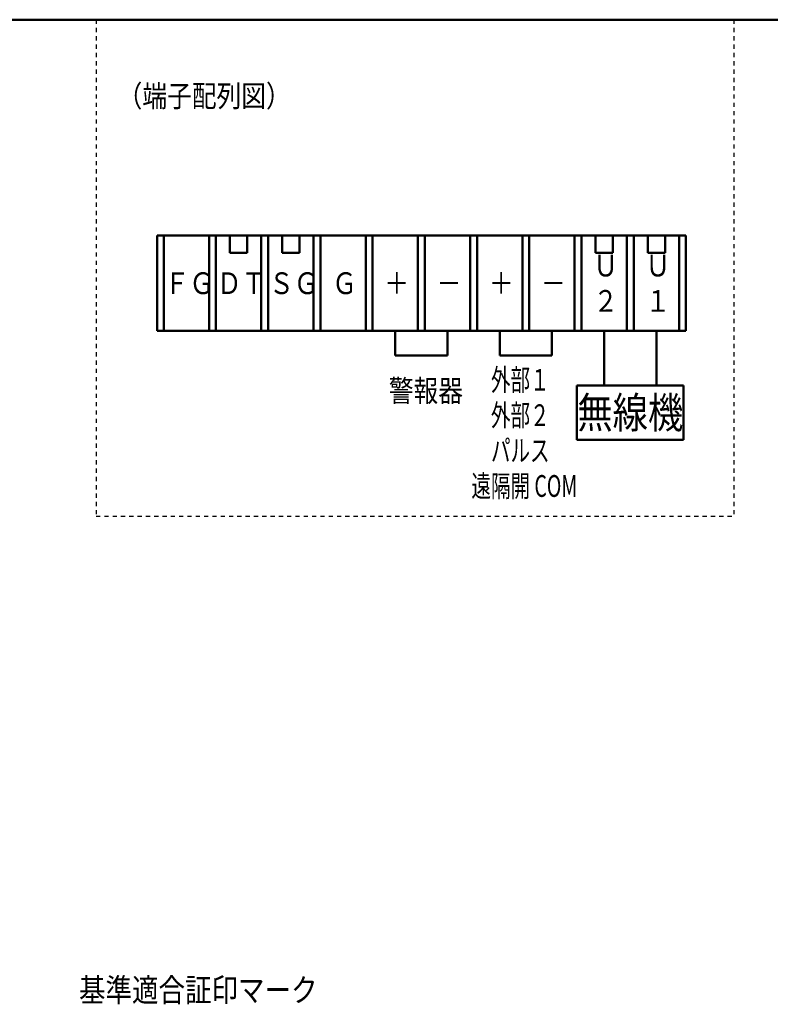
# Model space of a CAD drawing. Units: millimetres. Extents: x 34 to 582, y 2 to 418.
# Drawn here: x 250 to 388, y 223 to 404 of the extents above; entities that cross this region are included whole.
import ezdxf

# ---------------------------------------------------------------- set-up
doc = ezdxf.new("R2010")
doc.units = ezdxf.units.MM
doc.header["$LTSCALE"] = 0.240526
doc.linetypes.add('DOTSX', pattern=[6.35, 3.175, -3.175])
doc.layers.add('NoLayerName_001', color=7, linetype='Continuous')
doc.styles.get("Standard").update_dxf_attribs({"font": 'txt', "bigfont": 'extfont2'})

# ---------------------------------------------------------------- blocks, each defined once
blk = doc.blocks.new('JZB_0001')
at = {"layer": 'NoLayerName_001', "color": 6, "linetype": 'Continuous', "lineweight": 50}
blk.add_line((0, 281.95), (383.73, 281.95), dxfattribs=at)

msp = doc.modelspace()

# ---------------------------------------------------------------- linework, layer by layer
at = {"layer": 'NoLayerName_001', "color": 7, "linetype": 'DOTSX', "lineweight": 25}
for p, q in [((264.06, 404.37), (264.06, 313.14)), ((381.28, 404.37), (381.28, 313.14)), ((264.06, 313.14), (381.28, 313.14))]:
    msp.add_line(p, q, dxfattribs=at)
at = {"layer": 'NoLayerName_001', "color": 7, "linetype": 'Continuous', "lineweight": 50}
for p, q in [((275.28, 364.72), (275.28, 347.18)), ((372.5, 364.72), (275.28, 364.72)), ((276.5, 364.72), (276.5, 347.18)), ((284.82, 364.72), (284.82, 347.18)), ((286.1, 364.72), (286.1, 347.18)), ((288.66, 364.72), (288.66, 361.52)), ((291.86, 364.72), (291.86, 361.52)), ((294.42, 364.72), (294.42, 347.18)), ((295.7, 364.72), (295.7, 347.18)), ((298.26, 364.72), (298.26, 361.52)), ((301.46, 364.72), (301.46, 361.52)), ((304.02, 364.72), (304.02, 347.18)), ((305.3, 364.72), (305.3, 347.18)), ((313.62, 364.72), (313.62, 347.18)), ((314.9, 364.72), (314.9, 347.18)), ((323.22, 364.72), (323.22, 347.18)), ((324.5, 364.72), (324.5, 347.18)), ((332.82, 364.72), (332.82, 347.18)), ((334.1, 364.72), (334.1, 347.18)), ((342.42, 364.72), (342.42, 347.18)), ((343.7, 364.72), (343.7, 347.18)), ((352.02, 364.72), (352.02, 347.18)), ((353.3, 364.72), (353.3, 347.18)), ((355.86, 364.72), (355.86, 361.52)), ((359.06, 364.72), (359.06, 361.52)), ((361.62, 364.72), (361.62, 347.18)), ((362.9, 364.72), (362.9, 347.18)), ((365.46, 364.72), (365.46, 361.52)), ((368.66, 364.72), (368.66, 361.52)), ((371.22, 364.72), (371.22, 347.18)), ((372.5, 364.72), (372.5, 347.18)), ((291.86, 361.52), (288.66, 361.52)), ((301.46, 361.52), (298.26, 361.52)), ((359.06, 361.52), (355.86, 361.52)), ((368.66, 361.52), (365.46, 361.52)), ((275.28, 347.18), (372.5, 347.18)), ((319.06, 342.7), (319.06, 347.18)), ((328.66, 342.7), (328.66, 347.18)), ((338.26, 342.7), (338.26, 347.18)), ((347.86, 342.7), (347.86, 347.18)), ((357.46, 337.18), (357.46, 347.18)), ((367.06, 337.18), (367.06, 347.18)), ((328.66, 342.7), (319.06, 342.7)), ((347.86, 342.7), (338.26, 342.7)), ((352.46, 337.18), (372.06, 337.18)), ((352.46, 337.18), (352.46, 327.18)), ((372.06, 337.18), (372.06, 327.18)), ((352.46, 327.18), (372.06, 327.18))]:
    msp.add_line(p, q, dxfattribs=at)

# ---------------------------------------------------------------- block references
at = {"layer": 'NoLayerName_001', "xscale": 1.428571428571429, "yscale": 1.428571428571429, "zscale": 1.428571428571429}
msp.add_blockref('JZB_0001', (33.68, 1.58), dxfattribs=at)

# ---------------------------------------------------------------- texts
at = {"layer": 'NoLayerName_001', "color": 7, "lineweight": 25}
for s, insert, char_height, attachment_point in [('\\A1;\\W0.8333;（端子配列図）', (268.02, 390.35), 4, 4), ('\\A1;\\W0.8333;ＦＧ', (276.66, 355.95), 4, 4), ('\\A1;\\W0.8333;ＤＴ', (286.26, 355.95), 4, 4), ('\\A1;\\W0.8333;ＳＧ', (295.86, 355.95), 4, 4), ('\\A1;\\W0.8333;Ｇ', (307.46, 355.95), 4, 4), ('\\A1;\\W0.8333;＋', (317.06, 355.95), 4, 4), ('\\A1;\\W0.8333;＋', (336.26, 355.95), 4, 4), ('\\A1;\\W0.8333;－', (326.66, 355.95), 4, 4), ('\\A1;\\W0.8333;－', (345.86, 355.95), 4, 4), ('\\A1;\\W0.8333;警報器', (317.86, 334.18), 4, 7), ('\\A1;\\W0.8333;無線機', (362.26, 332.18), 5.7143, 5)]:
    msp.add_mtext(s, dxfattribs=dict(at, insert=insert, char_height=char_height, attachment_point=attachment_point))
at = {"layer": 'NoLayerName_001', "color": 7, "lineweight": 25, "char_height": 4, "line_spacing_factor": 0.975}
for s, insert, attachment_point in [('\\A1;\\W0.8333;Ｕ\\P２', (355.46, 355.95), 4), ('\\A1;\\W0.8333;Ｕ\\P１', (365.06, 355.95), 4), ('\\A1;\\W0.6579;\u3000外部１\\P\u3000外部２\\P\u3000パルス\\P遠隔開 COM', (333.06, 316.7), 7)]:
    msp.add_mtext(s, dxfattribs=dict(at, insert=insert, attachment_point=attachment_point))
at = {"layer": 'NoLayerName_001', "color": 7, "linetype": 'Continuous', "lineweight": 25, "insert": (260.92, 223.95), "char_height": 4.2857, "attachment_point": 7, "line_spacing_factor": 0.8}
msp.add_mtext('\\A1;\\W0.8333;基準適合証印マーク', dxfattribs=at)

doc.saveas('drawing.dxf')
